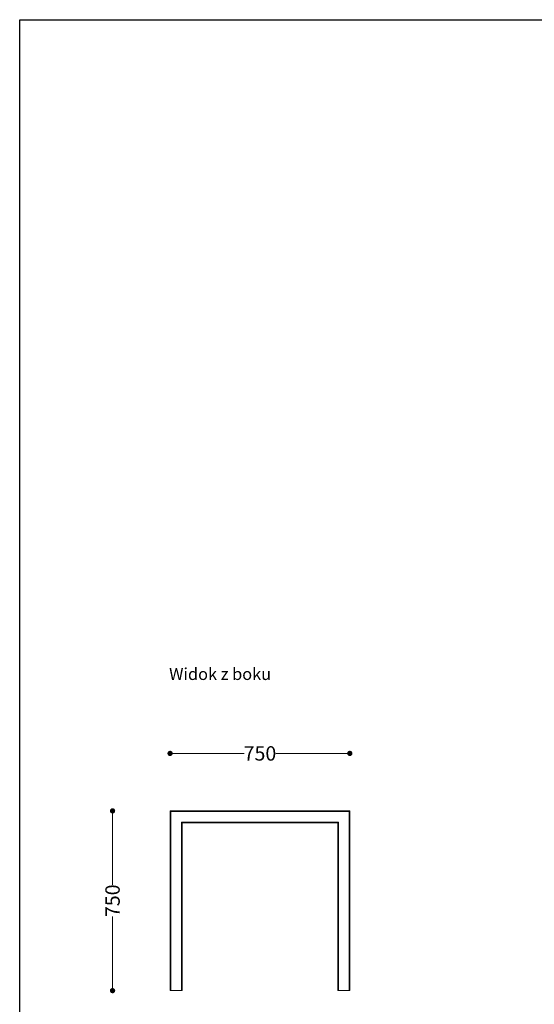
# Model space of a CAD drawing. Units: millimetres. Extents: x 28135 to 37490, y 20989 to 31485.
# Drawn here: x 28135 to 30282, y 27376 to 31485 of the extents above; entities that cross this region are included whole.
import ezdxf

# ---------------------------------------------------------------- set-up
doc = ezdxf.new("R2010")
doc.units = ezdxf.units.MM
doc.header["$LTSCALE"] = 3
doc.layers.add('Elementy modelu - Kształty_Nr_pióra__1', color=7, linetype='Continuous', lineweight=13)
doc.styles.get("Standard").update_dxf_attribs({"font": 'arial.ttf'})
doc.dimstyles.new('MATEUSZ', dxfattribs={"dimtxt": 60, "dimasz": 22, "dimexe": 0.18, "dimexo": 0.0625, "dimgap": 0.09, "dimtad": 0, "dimdec": 0, "dimdsep": 46, "dimtxsty": 'Standard', "dimblk": 'DOT', "dimcen": 0.09, "dimse1": 1, "dimse2": 1, "dimadec": 0, "dimazin": 0, "dimtfac": 1, "dimtdec": 0, "dimtofl": 0, "dimtmove": 0, "dimatfit": 3, "dimfxl": 0, "dimtolj": 1, "dimtzin": 0, "dimlwd": 9, "dimlwe": 9, "dimarcsym": 0})

# ---------------------------------------------------------------- blocks, each defined once
blk = doc.blocks.new('_Dot')
at = {"color": 0, "linetype": 'ByBlock', "lineweight": -2}
blk.add_line((-0.5, 0), (-1, 0), dxfattribs=at)
at = {"color": 0, "linetype": 'ByBlock', "const_width": 0.5}
blk.add_lwpolyline([(-0.25, 0, 1), (0.25, 0, 1)], format="xyb", close=True, dxfattribs=at)
blk = doc.blocks.new('*D50')
at = {"color": 0, "lineweight": 9}
for p, q in [((28522.6, 28161.5), (28522.6, 27874.5)), ((28522.6, 27455.5), (28522.6, 27742.5))]:
    blk.add_line(p, q, dxfattribs=at)
at = {"layer": 'Defpoints', "color": 0}
for p in [(28522.6, 28183.5), (28787.6, 28183.5), (28787.6, 27433.5)]:
    blk.add_point(p, dxfattribs=at)
at = {"color": 0, "lineweight": 9, "xscale": 22, "yscale": 22, "zscale": 22}
for p, rotation in [((28522.6, 28183.5), 90), ((28522.6, 27433.5), 270)]:
    blk.add_blockref('_Dot', p, dxfattribs=dict(at, rotation=rotation))
at = {"color": 0, "insert": (28522.6, 27808.5), "char_height": 60, "attachment_point": 5, "rotation": 90}
blk.add_mtext('\\A1;750', dxfattribs=at)
blk = doc.blocks.new('*D51')
at = {"color": 0, "lineweight": 9}
for p, q in [((28784.6, 28423.3), (29071.5, 28423.3)), ((29490.4, 28423.3), (29203.5, 28423.3))]:
    blk.add_line(p, q, dxfattribs=at)
at = {"layer": 'Defpoints', "color": 0}
for p in [(29512.4, 28423.3), (28762.6, 28183.5), (29512.4, 28183.3)]:
    blk.add_point(p, dxfattribs=at)
at = {"color": 0, "lineweight": 9, "xscale": 22, "yscale": 22, "zscale": 22, "rotation": 180}
blk.add_blockref('_Dot', (28762.6, 28423.3), dxfattribs=at)
at = {"color": 0, "lineweight": 9, "xscale": 22, "yscale": 22, "zscale": 22}
blk.add_blockref('_Dot', (29512.4, 28423.3), dxfattribs=at)
at = {"color": 0, "insert": (29137.5, 28423.3), "char_height": 60, "attachment_point": 5}
blk.add_mtext('\\A1;750', dxfattribs=at)

msp = doc.modelspace()

# ---------------------------------------------------------------- linework, layer by layer
msp.add_lwpolyline([(28135.3, 31484.8), (37490.1, 31484.8), (37490.1, 20989.3), (28135.3, 20989.3)], close=True)
at = {"layer": 'Elementy modelu - Kształty_Nr_pióra__1', "linetype": 'Continuous'}
for p, q in [((28762.6, 28183.5), (29512.6, 28183.5)), ((28762.6, 27433.5), (28762.6, 28183.5)), ((28762.6, 28183.5), (28762.6, 28183.4)), ((28762.6, 28183.4), (28762.8, 28183.2)), ((28762.8, 28183.2), (28763.1, 28183)), ((28763.1, 28183), (28763.4, 28182.6)), ((28763.4, 28182.6), (28763.9, 28182.1)), ((28763.9, 28182.1), (28764.4, 28181.6)), ((28764.4, 28181.6), (28765, 28181.1)), ((28765, 28181.1), (28765.6, 28180.5)), ((28765.6, 28180.5), (29509.6, 28180.5)), ((28765.6, 27433.5), (28765.6, 28180.5)), ((29510.1, 28181.1), (29509.6, 28180.5)), ((29509.6, 28180.5), (29509.6, 27433.5)), ((29510.7, 28181.6), (29510.1, 28181.1)), ((29511.2, 28182.1), (29510.7, 28181.6)), ((29511.7, 28182.6), (29511.2, 28182.1)), ((29512.1, 28183), (29511.7, 28182.6)), ((29512.3, 28183.2), (29512.1, 28183)), ((29512.5, 28183.4), (29512.3, 28183.2)), ((29512.6, 28183.5), (29512.5, 28183.4)), ((29512.6, 28183.5), (29512.6, 27433.5)), ((28809.6, 28136.5), (29465.6, 28136.5)), ((28809.6, 27433.5), (28809.6, 28136.5)), ((28809.6, 28136.5), (28810.1, 28135.9)), ((28810.1, 28135.9), (28810.7, 28135.3)), ((28810.7, 28135.3), (28811.2, 28134.8)), ((28811.2, 28134.8), (28811.7, 28134.4)), ((28811.7, 28134.4), (28812.1, 28134)), ((28812.1, 28134), (28812.3, 28133.7)), ((28812.3, 28133.7), (28812.5, 28133.5)), ((28812.5, 28133.5), (28812.6, 28133.5)), ((28812.6, 27433.5), (28812.6, 28133.5)), ((28812.6, 28133.5), (29462.6, 28133.5)), ((29462.8, 28133.7), (29462.6, 28133.5)), ((29462.6, 28133.5), (29462.6, 27433.5)), ((29462.6, 28133.5), (29462.6, 28133.5)), ((29463.1, 28134), (29462.8, 28133.7)), ((29463.4, 28134.4), (29463.1, 28134)), ((29463.9, 28134.8), (29463.4, 28134.4)), ((29464.4, 28135.3), (29463.9, 28134.8)), ((29465, 28135.9), (29464.4, 28135.3)), ((29465.6, 28136.5), (29465, 28135.9)), ((29465.6, 28136.5), (29465.6, 27433.5)), ((28762.6, 27433.5), (28762.6, 27433.5)), ((28762.6, 27433.5), (28762.8, 27433.5)), ((28762.8, 27433.5), (28763.1, 27433.5)), ((28763.1, 27433.5), (28763.4, 27433.5)), ((28763.4, 27433.5), (28763.9, 27433.5)), ((28763.9, 27433.5), (28764.4, 27433.5)), ((28764.4, 27433.5), (28765, 27433.5)), ((28765, 27433.5), (28765.6, 27433.5)), ((28765.6, 27433.5), (28809.6, 27433.5)), ((28809.6, 27433.5), (28810.1, 27433.5)), ((28810.1, 27433.5), (28810.7, 27433.5)), ((28810.7, 27433.5), (28811.2, 27433.5)), ((28811.2, 27433.5), (28811.7, 27433.5)), ((28811.7, 27433.5), (28812.1, 27433.5)), ((28812.1, 27433.5), (28812.3, 27433.5)), ((28812.3, 27433.5), (28812.5, 27433.5)), ((28812.5, 27433.5), (28812.6, 27433.5)), ((29462.6, 27433.5), (29462.8, 27433.5)), ((29462.6, 27433.5), (29462.6, 27433.5)), ((29462.8, 27433.5), (29463.1, 27433.5)), ((29463.1, 27433.5), (29463.4, 27433.5)), ((29463.4, 27433.5), (29463.9, 27433.5)), ((29463.9, 27433.5), (29464.4, 27433.5)), ((29464.4, 27433.5), (29465, 27433.5)), ((29465, 27433.5), (29465.6, 27433.5)), ((29465.6, 27433.5), (29509.6, 27433.5)), ((29509.6, 27433.5), (29510.1, 27433.5)), ((29510.1, 27433.5), (29510.7, 27433.5)), ((29510.7, 27433.5), (29511.2, 27433.5)), ((29511.2, 27433.5), (29511.7, 27433.5)), ((29511.7, 27433.5), (29512.1, 27433.5)), ((29512.1, 27433.5), (29512.3, 27433.5)), ((29512.3, 27433.5), (29512.5, 27433.5)), ((29512.5, 27433.5), (29512.6, 27433.5))]:
    msp.add_line(p, q, dxfattribs=at)

# ---------------------------------------------------------------- texts
at = {"insert": (28758.6, 28779.7), "char_height": 50, "attachment_point": 1}
msp.add_mtext_dynamic_manual_height_columns('Widok z boku', width=1056.226, gutter_width=1, heights=[0], dxfattribs=at)

# ---------------------------------------------------------------- dimensions: what is measured, and where the dimension line sits
dim = msp.add_linear_dim(base=(29512.4, 28423.3), p1=(28762.6, 28183.5), p2=(29512.4, 28183.3), dimstyle='MATEUSZ')
dim.commit()
dim.dimension.update_dxf_attribs({"geometry": '*D51', "text_midpoint": (29137.5, 28423.3)})
dim = msp.add_linear_dim(base=(28522.6, 28183.5), p1=(28787.6, 27433.5), p2=(28787.6, 28183.5), angle=90, dimstyle='MATEUSZ')
dim.commit()
dim.dimension.update_dxf_attribs({"geometry": '*D50', "text_midpoint": (28522.6, 27808.5)})

doc.saveas('drawing.dxf')
